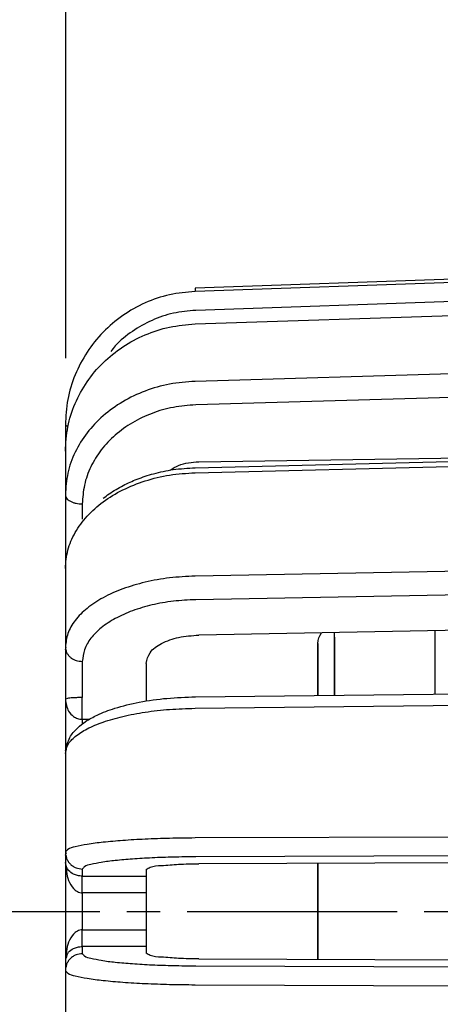
# Model space of a CAD drawing. Extents: x -29.5 to 36.7, y -9.1 to 33.1.
# Drawn here: x -25.4 to -23.9, y 15.2 to 18.9 of the extents above; entities that cross this region are included whole.
import ezdxf

# ---------------------------------------------------------------- set-up
doc = ezdxf.new("R2010")
doc.units = 0
doc.header["$MEASUREMENT"] = 0
doc.linetypes.add('CENTERLINE', pattern=[1.09375, 0.78125, -0.09375, 0.125, -0.09375])
doc.layers.get('Defpoints').update_dxf_attribs({"linetype": 'CONTINUOUS'})
for name, color, linetype in [('1', 90, 'CONTINUOUS'), ('17', 9, 'CONTINUOUS'), ('DIM', 140, 'CONTINUOUS'), ('OBJ', 3, 'CONTINUOUS')]:
    doc.layers.add(name, color=color, linetype=linetype)
doc.styles.get("Standard").update_dxf_attribs({"font": 'SIMPLEX.shx'})
doc.dimstyles.new('STANDARD - A-B', dxfattribs={"dimtxt": 0.125, "dimasz": 0.125, "dimexe": 0.0625, "dimexo": 0.0625, "dimgap": 0.045, "dimtad": 0, "dimtih": 1, "dimtoh": 1, "dimdec": 4, "dimzin": 4, "dimdsep": 46, "dimtxsty": 'STANDARD', "dimcen": 0, "dimclrd": 256, "dimclre": 256, "dimclrt": 256, "dimaunit": 1, "dimazin": 1, "dimtm": 1e-09, "dimtfac": 1, "dimtdec": 4, "dimtofl": 0, "dimtmove": 0, "dimatfit": 2, "dimfxl": 1, "dimtolj": 1, "dimtzin": 4, "dimlwd": -1, "dimlwe": -1, "dimarcsym": 0})

# ---------------------------------------------------------------- blocks, each defined once
blk = doc.blocks.new('*D46')
at = {"layer": 'Defpoints', "color": 0}
for p in [(-25.2722, 28.6921), (-25.2722, 17.4018), (0.3483, 16.5717)]:
    blk.add_point(p, dxfattribs=at)
at = {"layer": 'DIM'}
for p, q in [((-25.2722, 17.6518), (-25.2722, 28.9421)), ((0.3483, 16.8217), (0.3483, 28.9421)), ((-24.7722, 28.6921), (-13.1419, 28.6921)), ((-0.1517, 28.6921), (-11.7819, 28.6921))]:
    blk.add_line(p, q, dxfattribs=at)
for points in [[(-24.7722, 28.7754), (-24.7722, 28.6088), (-25.2722, 28.6921)], [(-0.1517, 28.7754), (-0.1517, 28.6088), (0.3483, 28.6921)]]:
    blk.add_solid(points, dxfattribs=at)
at = {"layer": 'DIM', "insert": (-12.4619, 28.6921), "char_height": 0.5, "attachment_point": 5}
blk.add_mtext('\\A1;(C)', dxfattribs=at)

msp = doc.modelspace()

# ---------------------------------------------------------------- linework, layer by layer
at = {"layer": '1', "color": 130, "linetype": 'CENTERLINE'}
msp.add_line((-28.13992, 15.59541), (-0.64705, 15.59541), dxfattribs=at)
at = {"layer": '17', "color": 152, "linetype": 'Continuous'}
for p, q in [((-25.21129, 15.66363), (-25.21129, 15.52719)), ((-24.97429, 15.66363), (-25.21129, 15.66363)), ((-24.97429, 15.66363), (-24.97429, 15.52719)), ((-25.21129, 15.46453), (-25.21129, 15.52719)), ((-25.21129, 15.52719), (-24.97429, 15.52719)), ((-24.97429, 15.52719), (-24.97429, 15.46453)), ((-24.97429, 15.46453), (-25.21129, 15.46453))]:
    msp.add_line(p, q, dxfattribs=at)
at = {"layer": 'OBJ', "color": 152, "linetype": 'Continuous'}
for p, q in [((-24.79177, 17.91226), (-22.33513, 17.99805)), ((-22.96348, 17.96274), (-24.79174, 17.89935)), ((-24.79174, 17.91217), (-24.79174, 17.89935)), ((-23.02429, 17.89042), (-24.78954, 17.82921)), ((-24.79174, 17.77845), (-22.96348, 17.83892)), ((-22.96348, 17.61909), (-24.79174, 17.5653)), ((-23.02429, 17.5298), (-24.78954, 17.47785)), ((-25.27429, 17.40308), (-25.27429, 13.78794)), ((-24.79111, 17.24437), (-23.0069, 17.28884)), ((-24.77762, 17.26665), (-23.0071, 17.29152)), ((-24.79174, 17.2257), (-22.96348, 17.27128)), ((-25.21129, 17.10977), (-25.21129, 17.05243)), ((-22.96348, 16.87476), (-24.79174, 16.84122)), ((-23.02429, 16.78618), (-24.78954, 16.75377)), ((-23.02429, 16.6542), (-24.77762, 16.62201)), ((-25.27326, 16.56808), (-25.27198, 16.57742)), ((-25.21129, 16.52414), (-25.21129, 16.38997)), ((-24.97429, 16.51687), (-24.97429, 16.38997)), ((-24.7903, 16.39263), (-23.02429, 16.41357)), ((-25.21129, 16.30899), (-25.21129, 16.38997)), ((-24.97429, 16.38997), (-24.97429, 16.37623)), ((-24.79174, 16.35015), (-22.96348, 16.37183)), ((-25.18435, 16.30899), (-25.21129, 16.30899)), ((-25.21129, 16.30899), (-25.21129, 16.29096)), ((-22.96348, 15.87465), (-24.79174, 15.86806)), ((-25.27429, 15.8154), (-25.27429, 15.77719)), ((-25.27326, 15.80411), (-25.26968, 15.81368)), ((-25.26592, 15.82376), (-25.26507, 15.82603)), ((-23.02429, 15.80438), (-24.78954, 15.79799)), ((-23.02429, 15.77837), (-24.77762, 15.77202)), ((-25.27429, 15.76791), (-25.27429, 15.42155)), ((-25.21129, 15.75274), (-25.21129, 15.72629)), ((-24.97429, 15.7513), (-24.97429, 15.72629)), ((-25.21129, 15.66363), (-25.21129, 15.72629)), ((-25.21129, 15.72629), (-24.97429, 15.72629)), ((-24.97429, 15.72629), (-24.97429, 15.66363)), ((-25.21129, 15.46453), (-25.21129, 15.43809)), ((-24.97429, 15.46453), (-24.97429, 15.43952)), ((-25.27429, 15.41363), (-25.27429, 15.37543)), ((-24.77762, 15.4188), (-23.02429, 15.41245)), ((-24.78954, 15.39283), (-23.02429, 15.38644)), ((-24.79174, 15.32276), (-22.96348, 15.31617))]:
    msp.add_line(p, q, dxfattribs=at)
at = {"layer": 'OBJ', "color": 150, "linetype": 'Continuous', "extrusion": (-1, 0, 0)}
for centre, radius, start, end in [((-15.59541, -6.13017, 24.33479), 0.996, 143.69216, 216.30784), ((-15.59541, -6.13017, 24.27279), 1.019, 142.03435, 217.96565), ((-15.59541, -6.13017, 24.27279), 1.058, 139.40416, 168.26046), ((-15.59541, -6.13017, 23.89879), 1.375, 125.97881, 139.31927), ((-15.59541, -6.13017, 24.33479), 0.996, 259.69254, 280.30746), ((-15.59541, -6.13017, 24.33479), 0.996, 79.69254, 100.30746)]:
    msp.add_arc(centre, radius, start, end, dxfattribs=at)
at = {"layer": 'OBJ', "color": 150, "linetype": 'Continuous', "extrusion": (0, 0, -1)}
msp.add_arc((24.27279, 16.59141, 6.13017), 0.062, 0, 38.96005, dxfattribs=at)
at = {"layer": 'OBJ', "color": 152, "linetype": 'Continuous'}
for points, knots in [([(-24.79174, 17.89935), (-24.82364, 17.89648), (-24.85554, 17.89361), (-24.88673, 17.88693), (-24.91791, 17.88026), (-24.94838, 17.86979), (-24.97762, 17.85674), (-25.00684, 17.8437), (-25.03483, 17.82807), (-25.06106, 17.80986), (-25.08726, 17.79168), (-25.1117, 17.77092), (-25.13396, 17.74803), (-25.15619, 17.72517), (-25.17623, 17.70018), (-25.19364, 17.67351), (-25.21102, 17.64687), (-25.22578, 17.61854), (-25.2379, 17.58906), (-25.25, 17.55961), (-25.25948, 17.529), (-25.26511, 17.49779), (-25.27073, 17.46662), (-25.27251, 17.43486), (-25.27428, 17.4031)], [0, 0, 0, 0, 0.125, 0.125, 0.125, 0.25, 0.25, 0.25, 0.375, 0.375, 0.375, 0.5, 0.5, 0.5, 0.625, 0.625, 0.625, 0.75, 0.75, 0.75, 0.875, 0.875, 0.875, 1, 1, 1, 1]), ([(-24.78954, 17.82921), (-24.81741, 17.82669), (-24.84528, 17.82417), (-24.87256, 17.81836), (-24.89984, 17.81255), (-24.92654, 17.80345), (-24.952, 17.79197), (-24.97745, 17.7805), (-25.00168, 17.76665), (-25.02493, 17.75101), (-25.04815, 17.73538), (-25.0704, 17.71796), (-25.08864, 17.69698), (-25.09436, 17.6904), (-25.09968, 17.68347), (-25.105, 17.67655)], [0, 0, 0, 0, 0.2, 0.2, 0.2, 0.4, 0.4, 0.4, 0.6, 0.6, 0.6, 0.8, 0.8, 0.8, 1, 1, 1, 1]), ([(-25.27429, 17.30553), (-25.2725, 17.33582), (-25.27072, 17.36611), (-25.26511, 17.39577), (-25.25947, 17.42558), (-25.24997, 17.45475), (-25.2379, 17.48274), (-25.22573, 17.51094), (-25.21095, 17.53793), (-25.19364, 17.56321), (-25.17616, 17.58875), (-25.15609, 17.61254), (-25.13396, 17.63423), (-25.1116, 17.65614), (-25.08714, 17.6759), (-25.06106, 17.69316), (-25.03472, 17.71058), (-25.00673, 17.72545), (-24.97762, 17.73784), (-24.94829, 17.75031), (-24.91783, 17.76027), (-24.88673, 17.76661), (-24.8555, 17.77299), (-24.82362, 17.77572), (-24.79174, 17.77845)], [0, 0, 0, 0, 0.125, 0.125, 0.125, 0.25, 0.25, 0.25, 0.375, 0.375, 0.375, 0.5, 0.5, 0.5, 0.625, 0.625, 0.625, 0.75, 0.75, 0.75, 0.875, 0.875, 0.875, 1, 1, 1, 1]), ([(-24.79174, 17.5653), (-24.82357, 17.56288), (-24.85541, 17.56045), (-24.88673, 17.55475), (-24.91767, 17.54912), (-24.94811, 17.54029), (-24.97762, 17.52911), (-25.0065, 17.51816), (-25.03449, 17.50495), (-25.06106, 17.48929), (-25.08688, 17.47406), (-25.11136, 17.4565), (-25.13396, 17.43676), (-25.15584, 17.41764), (-25.17596, 17.39647), (-25.19364, 17.37345), (-25.21077, 17.35115), (-25.22561, 17.3271), (-25.2379, 17.30171), (-25.24988, 17.27695), (-25.25944, 17.25091), (-25.26511, 17.22416), (-25.27068, 17.19785), (-25.27248, 17.17085), (-25.27427, 17.14385)], [0, 0, 0, 0, 0.125, 0.125, 0.125, 0.25, 0.25, 0.25, 0.375, 0.375, 0.375, 0.5, 0.5, 0.5, 0.625, 0.625, 0.625, 0.75, 0.75, 0.75, 0.875, 0.875, 0.875, 1, 1, 1, 1]), ([(-24.78954, 17.47785), (-24.81736, 17.47573), (-24.84519, 17.47362), (-24.87256, 17.46864), (-24.89961, 17.46372), (-24.92622, 17.45601), (-24.952, 17.44624), (-24.97725, 17.43668), (-25.00171, 17.42516), (-25.02493, 17.41147), (-25.04749, 17.39818), (-25.06889, 17.38285), (-25.08864, 17.36561), (-25.10777, 17.34892), (-25.12535, 17.33044), (-25.1408, 17.31034), (-25.15577, 17.29087), (-25.16874, 17.26988), (-25.17948, 17.24771), (-25.18995, 17.2261), (-25.19831, 17.20337), (-25.20326, 17.18002), (-25.20814, 17.157), (-25.20971, 17.13338), (-25.21129, 17.10977)], [0, 0, 0, 0, 0.125, 0.125, 0.125, 0.25, 0.25, 0.25, 0.375, 0.375, 0.375, 0.5, 0.5, 0.5, 0.625, 0.625, 0.625, 0.75, 0.75, 0.75, 0.875, 0.875, 0.875, 1, 1, 1, 1]), ([(-25.27217, 17.40175), (-25.27142, 17.40123), (-25.27067, 17.4007), (-25.26986, 17.40031), (-25.26822, 17.39951), (-25.26633, 17.39928), (-25.26448, 17.39903)], [0, 0, 0, 0, 0.5, 0.5, 0.5, 1, 1, 1, 1]), ([(-25.13315, 17.13087), (-25.12607, 17.13641), (-25.11898, 17.14195), (-25.11167, 17.14716), (-25.09503, 17.15902), (-25.07719, 17.16917), (-25.05895, 17.17845), (-25.04225, 17.18694), (-25.0252, 17.19469), (-25.0078, 17.20154), (-24.98761, 17.20949), (-24.96693, 17.21623), (-24.94596, 17.22197), (-24.9221, 17.2285), (-24.89787, 17.23373), (-24.87341, 17.23719), (-24.84616, 17.24105), (-24.81863, 17.24271), (-24.79111, 17.24437)], [0, 0, 0, 0, 0.1666667, 0.1666667, 0.1666667, 0.3333333, 0.3333333, 0.3333333, 0.5, 0.5, 0.5, 0.6666667, 0.6666667, 0.6666667, 0.8333333, 0.8333333, 0.8333333, 1, 1, 1, 1]), ([(-24.88473, 17.23482), (-24.87443, 17.24151), (-24.86413, 17.24821), (-24.85314, 17.25302), (-24.83, 17.26313), (-24.80381, 17.26489), (-24.77762, 17.26665)], [0, 0, 0, 0, 0.5, 0.5, 0.5, 1, 1, 1, 1]), ([(-25.27429, 16.86968), (-25.27246, 16.89259), (-25.27063, 16.9155), (-25.26511, 16.9376), (-25.25939, 16.96046), (-25.24972, 16.98245), (-25.2379, 17.00306), (-25.22539, 17.02487), (-25.21047, 17.04512), (-25.19364, 17.06364), (-25.17566, 17.08342), (-25.1555, 17.10122), (-25.13396, 17.11711), (-25.11103, 17.13403), (-25.08654, 17.14878), (-25.06106, 17.16148), (-25.0342, 17.17486), (-25.00624, 17.18596), (-24.97763, 17.19511), (-24.94791, 17.20463), (-24.9175, 17.21205), (-24.88673, 17.21678), (-24.85532, 17.22162), (-24.82353, 17.22366), (-24.79174, 17.2257)], [0, 0, 0, 0, 0.125, 0.125, 0.125, 0.25, 0.25, 0.25, 0.375, 0.375, 0.375, 0.5, 0.5, 0.5, 0.625, 0.625, 0.625, 0.75, 0.75, 0.75, 0.875, 0.875, 0.875, 1, 1, 1, 1]), ([(-25.27217, 17.1377), (-25.27158, 17.13543), (-25.271, 17.13316), (-25.26986, 17.1312), (-25.26848, 17.12881), (-25.26627, 17.12688), (-25.26402, 17.12512), (-25.26139, 17.12308), (-25.25869, 17.12126), (-25.25583, 17.1197), (-25.25263, 17.11795), (-25.24923, 17.11652), (-25.24576, 17.1153), (-25.24206, 17.11399), (-25.23829, 17.11293), (-25.23448, 17.11215), (-25.22688, 17.1106), (-25.21908, 17.11018), (-25.21129, 17.10977)], [0, 0, 0, 0, 0.1666667, 0.1666667, 0.1666667, 0.3333333, 0.3333333, 0.3333333, 0.5, 0.5, 0.5, 0.6666667, 0.6666667, 0.6666667, 0.8333333, 0.8333333, 0.8333333, 1, 1, 1, 1]), ([(-24.79174, 16.84122), (-24.82347, 16.83972), (-24.8552, 16.83822), (-24.88673, 16.83463), (-24.91728, 16.83115), (-24.94765, 16.8257), (-24.97762, 16.81861), (-25.00589, 16.81192), (-25.03381, 16.80377), (-25.06106, 16.79373), (-25.08607, 16.78451), (-25.11052, 16.77369), (-25.13396, 16.76091), (-25.15495, 16.74946), (-25.17514, 16.73642), (-25.19364, 16.72135), (-25.20992, 16.70809), (-25.2249, 16.69324), (-25.2379, 16.67651), (-25.24936, 16.66175), (-25.25928, 16.64551), (-25.26511, 16.62804), (-25.27047, 16.61197), (-25.27238, 16.59485), (-25.27429, 16.57773)], [0, 0, 0, 0, 0.125, 0.125, 0.125, 0.25, 0.25, 0.25, 0.375, 0.375, 0.375, 0.5, 0.5, 0.5, 0.625, 0.625, 0.625, 0.75, 0.75, 0.75, 0.875, 0.875, 0.875, 1, 1, 1, 1]), ([(-24.78954, 16.75377), (-24.81727, 16.75247), (-24.84501, 16.75116), (-24.87256, 16.74803), (-24.89927, 16.74499), (-24.92581, 16.74024), (-24.952, 16.73405), (-24.97671, 16.72822), (-25.00111, 16.72112), (-25.02493, 16.71236), (-25.04679, 16.70433), (-25.06815, 16.6949), (-25.08864, 16.68375), (-25.10699, 16.67377), (-25.12463, 16.66241), (-25.1408, 16.64927), (-25.15503, 16.63772), (-25.16812, 16.62478), (-25.17948, 16.6102), (-25.1895, 16.59734), (-25.19817, 16.58319), (-25.20326, 16.56797), (-25.20795, 16.55397), (-25.20962, 16.53906), (-25.21129, 16.52414)], [0, 0, 0, 0, 0.125, 0.125, 0.125, 0.25, 0.25, 0.25, 0.375, 0.375, 0.375, 0.5, 0.5, 0.5, 0.625, 0.625, 0.625, 0.75, 0.75, 0.75, 0.875, 0.875, 0.875, 1, 1, 1, 1]), ([(-24.97429, 16.51687), (-24.97064, 16.53101), (-24.96699, 16.54514), (-24.95938, 16.55671), (-24.94965, 16.57148), (-24.93345, 16.58204), (-24.91689, 16.5906), (-24.89624, 16.60127), (-24.87504, 16.60883), (-24.85314, 16.61351), (-24.82856, 16.61876), (-24.80309, 16.62039), (-24.77762, 16.62201)], [0, 0, 0, 0, 0.25, 0.25, 0.25, 0.5, 0.5, 0.5, 0.75, 0.75, 0.75, 1, 1, 1, 1]), ([(-25.27216, 16.56827), (-25.27164, 16.56476), (-25.27111, 16.56125), (-25.26986, 16.55801), (-25.26853, 16.55454), (-25.26637, 16.55137), (-25.26402, 16.54841), (-25.26153, 16.54529), (-25.25883, 16.5424), (-25.25583, 16.53984), (-25.25274, 16.53719), (-25.24934, 16.53488), (-25.24576, 16.53288), (-25.24216, 16.53086), (-25.23838, 16.52915), (-25.23448, 16.52791), (-25.22704, 16.52553), (-25.21916, 16.52484), (-25.21129, 16.52414)], [0, 0, 0, 0, 0.1666667, 0.1666667, 0.1666667, 0.3333333, 0.3333333, 0.3333333, 0.5, 0.5, 0.5, 0.6666667, 0.6666667, 0.6666667, 0.8333333, 0.8333333, 0.8333333, 1, 1, 1, 1]), ([(-25.27429, 16.38386), (-25.27204, 16.36834), (-25.26979, 16.35282), (-25.26216, 16.3397), (-25.25769, 16.33201), (-25.25138, 16.32515), (-25.24405, 16.3199), (-25.23963, 16.31674), (-25.23483, 16.31416), (-25.22976, 16.31228), (-25.2269, 16.31122), (-25.22396, 16.31039), (-25.22098, 16.30988), (-25.21778, 16.30933), (-25.21453, 16.30916), (-25.21129, 16.30899)], [0, 0, 0, 0, 0.2, 0.2, 0.2, 0.4, 0.4, 0.4, 0.6, 0.6, 0.6, 0.8, 0.8, 0.8, 1, 1, 1, 1]), ([(-25.27326, 16.19219), (-25.2695, 16.2092), (-25.26574, 16.22621), (-25.25778, 16.24121), (-25.25069, 16.25457), (-25.24026, 16.26632), (-25.22901, 16.27684), (-25.21958, 16.28566), (-25.20956, 16.2936), (-25.19899, 16.30077), (-25.1855, 16.3099), (-25.17109, 16.31775), (-25.15631, 16.32474), (-25.13515, 16.33475), (-25.11322, 16.34298), (-25.09094, 16.35002), (-25.06088, 16.35951), (-25.03016, 16.36683), (-24.99918, 16.37276), (-24.96514, 16.37926), (-24.93079, 16.38409), (-24.89631, 16.38711), (-24.86107, 16.3902), (-24.82569, 16.39142), (-24.7903, 16.39263)], [0, 0, 0, 0, 0.125, 0.125, 0.125, 0.25, 0.25, 0.25, 0.375, 0.375, 0.375, 0.5, 0.5, 0.5, 0.625, 0.625, 0.625, 0.75, 0.75, 0.75, 0.875, 0.875, 0.875, 1, 1, 1, 1]), ([(-25.21129, 16.38997), (-25.21452, 16.38995), (-25.21775, 16.38994), (-25.22098, 16.3899), (-25.22391, 16.38987), (-25.22684, 16.38981), (-25.22976, 16.38971), (-25.23452, 16.38955), (-25.23927, 16.38927), (-25.24406, 16.38909), (-25.25014, 16.38887), (-25.25628, 16.3888), (-25.26216, 16.38746), (-25.26485, 16.38685), (-25.26749, 16.38597), (-25.27012, 16.3851)], [0, 0, 0, 0, 0.2, 0.2, 0.2, 0.4, 0.4, 0.4, 0.6, 0.6, 0.6, 0.8, 0.8, 0.8, 1, 1, 1, 1]), ([(-25.27429, 16.18152), (-25.27215, 16.19269), (-25.27002, 16.20385), (-25.26511, 16.21367), (-25.25905, 16.22578), (-25.24876, 16.23584), (-25.2379, 16.24467), (-25.224, 16.25596), (-25.20917, 16.26525), (-25.19364, 16.27336), (-25.17455, 16.28334), (-25.15441, 16.29156), (-25.13396, 16.29869), (-25.11003, 16.30704), (-25.08567, 16.31391), (-25.06106, 16.31972), (-25.0335, 16.32623), (-25.00563, 16.33141), (-24.97762, 16.33566), (-24.94746, 16.34023), (-24.91713, 16.34371), (-24.88673, 16.34593), (-24.85512, 16.34824), (-24.82343, 16.3492), (-24.79174, 16.35015)], [0, 0, 0, 0, 0.125, 0.125, 0.125, 0.25, 0.25, 0.25, 0.375, 0.375, 0.375, 0.5, 0.5, 0.5, 0.625, 0.625, 0.625, 0.75, 0.75, 0.75, 0.875, 0.875, 0.875, 1, 1, 1, 1]), ([(-24.79174, 15.86806), (-24.8234, 15.86776), (-24.85507, 15.86747), (-24.88673, 15.86675), (-24.91703, 15.86605), (-24.94732, 15.86497), (-24.97762, 15.86355), (-25.00546, 15.86225), (-25.0333, 15.86066), (-25.06106, 15.85859), (-25.08536, 15.85677), (-25.10961, 15.85458), (-25.13396, 15.85204), (-25.15399, 15.84995), (-25.17409, 15.84763), (-25.19364, 15.84414), (-25.2083, 15.84152), (-25.22266, 15.83824), (-25.2379, 15.83518), (-25.24765, 15.83322), (-25.25776, 15.83134), (-25.26511, 15.82548), (-25.26858, 15.82271), (-25.27143, 15.81905), (-25.27429, 15.8154)], [0, 0, 0, 0, 0.125, 0.125, 0.125, 0.25, 0.25, 0.25, 0.375, 0.375, 0.375, 0.5, 0.5, 0.5, 0.625, 0.625, 0.625, 0.75, 0.75, 0.75, 0.875, 0.875, 0.875, 1, 1, 1, 1]), ([(-25.21129, 15.72629), (-25.21452, 15.72641), (-25.21776, 15.72653), (-25.22098, 15.7269), (-25.22394, 15.72724), (-25.22688, 15.72781), (-25.22976, 15.72853), (-25.23467, 15.72977), (-25.23943, 15.7315), (-25.24406, 15.73373), (-25.25092, 15.73703), (-25.2575, 15.74145), (-25.26216, 15.74717), (-25.26885, 15.75538), (-25.27157, 15.76629), (-25.27429, 15.77719)], [0, 0, 0, 0, 0.2, 0.2, 0.2, 0.4, 0.4, 0.4, 0.6, 0.6, 0.6, 0.8, 0.8, 0.8, 1, 1, 1, 1]), ([(-25.27429, 15.77719), (-25.27234, 15.7543), (-25.27039, 15.73141), (-25.26216, 15.71021), (-25.25792, 15.69929), (-25.25202, 15.68882), (-25.24405, 15.68019), (-25.23987, 15.67566), (-25.23513, 15.67164), (-25.22976, 15.66862), (-25.22698, 15.66706), (-25.22403, 15.66577), (-25.22098, 15.66498), (-25.21783, 15.66417), (-25.21456, 15.6639), (-25.21129, 15.66363)], [0, 0, 0, 0, 0.2, 0.2, 0.2, 0.4, 0.4, 0.4, 0.6, 0.6, 0.6, 0.8, 0.8, 0.8, 1, 1, 1, 1]), ([(-25.27216, 15.80433), (-25.27165, 15.80025), (-25.27114, 15.79617), (-25.26986, 15.79233), (-25.26854, 15.78835), (-25.2664, 15.78463), (-25.26402, 15.78111), (-25.26158, 15.77751), (-25.25888, 15.77413), (-25.25583, 15.77109), (-25.25279, 15.76804), (-25.24939, 15.76533), (-25.24576, 15.76295), (-25.2422, 15.76062), (-25.23842, 15.7586), (-25.23448, 15.75714), (-25.22713, 15.75441), (-25.21921, 15.75357), (-25.21129, 15.75274)], [0, 0, 0, 0, 0.1666667, 0.1666667, 0.1666667, 0.3333333, 0.3333333, 0.3333333, 0.5, 0.5, 0.5, 0.6666667, 0.6666667, 0.6666667, 0.8333333, 0.8333333, 0.8333333, 1, 1, 1, 1]), ([(-24.78954, 15.79799), (-24.81722, 15.79774), (-24.84489, 15.79748), (-24.87256, 15.79686), (-24.89905, 15.79626), (-24.92553, 15.79533), (-24.952, 15.7941), (-24.97634, 15.79298), (-25.00067, 15.79162), (-25.02493, 15.78983), (-25.04617, 15.78826), (-25.06736, 15.78637), (-25.08864, 15.78419), (-25.10615, 15.7824), (-25.12371, 15.7804), (-25.1408, 15.7774), (-25.15362, 15.77514), (-25.16616, 15.77231), (-25.17948, 15.76969), (-25.18799, 15.76802), (-25.19681, 15.76644), (-25.20326, 15.76137), (-25.20628, 15.759), (-25.20878, 15.75587), (-25.21129, 15.75274)], [0, 0, 0, 0, 0.125, 0.125, 0.125, 0.25, 0.25, 0.25, 0.375, 0.375, 0.375, 0.5, 0.5, 0.5, 0.625, 0.625, 0.625, 0.75, 0.75, 0.75, 0.875, 0.875, 0.875, 1, 1, 1, 1]), ([(-24.97429, 15.7513), (-24.9694, 15.75417), (-24.96452, 15.75704), (-24.95938, 15.75915), (-24.94625, 15.76454), (-24.93143, 15.765), (-24.91689, 15.76583), (-24.89528, 15.76707), (-24.8743, 15.76916), (-24.85314, 15.77035), (-24.82813, 15.77175), (-24.80287, 15.77189), (-24.77762, 15.77202)], [0, 0, 0, 0, 0.25, 0.25, 0.25, 0.5, 0.5, 0.5, 0.75, 0.75, 0.75, 1, 1, 1, 1]), ([(-25.21129, 15.52719), (-25.21456, 15.52692), (-25.21783, 15.52666), (-25.22098, 15.52585), (-25.22404, 15.52507), (-25.22698, 15.52378), (-25.22976, 15.52222), (-25.23513, 15.5192), (-25.23988, 15.51517), (-25.24405, 15.51065), (-25.25202, 15.50201), (-25.25792, 15.49154), (-25.26216, 15.48062), (-25.27039, 15.45942), (-25.27234, 15.43652), (-25.27429, 15.41363)], [0, 0, 0, 0, 0.2, 0.2, 0.2, 0.4, 0.4, 0.4, 0.6, 0.6, 0.6, 0.8, 0.8, 0.8, 1, 1, 1, 1]), ([(-25.27109, 15.42155), (-25.26897, 15.4295), (-25.26686, 15.43745), (-25.26216, 15.44365), (-25.25772, 15.44952), (-25.25096, 15.45383), (-25.24405, 15.4571), (-25.23939, 15.45931), (-25.23466, 15.46105), (-25.22975, 15.46229), (-25.22687, 15.46302), (-25.22393, 15.46358), (-25.22097, 15.46392), (-25.21776, 15.4643), (-25.21452, 15.46441), (-25.21129, 15.46453)], [0, 0, 0, 0, 0.2, 0.2, 0.2, 0.4, 0.4, 0.4, 0.6, 0.6, 0.6, 0.8, 0.8, 0.8, 1, 1, 1, 1]), ([(-25.21129, 15.43809), (-25.21921, 15.43725), (-25.22713, 15.43641), (-25.23448, 15.43369), (-25.23842, 15.43222), (-25.2422, 15.43021), (-25.24576, 15.42787), (-25.24939, 15.42549), (-25.25279, 15.42278), (-25.25583, 15.41973), (-25.25888, 15.41669), (-25.26158, 15.41331), (-25.26402, 15.40971), (-25.2664, 15.4062), (-25.26854, 15.40247), (-25.26986, 15.39849), (-25.27114, 15.39465), (-25.27165, 15.39057), (-25.27216, 15.38649)], [0, 0, 0, 0, 0.1666667, 0.1666667, 0.1666667, 0.3333333, 0.3333333, 0.3333333, 0.5, 0.5, 0.5, 0.6666667, 0.6666667, 0.6666667, 0.8333333, 0.8333333, 0.8333333, 1, 1, 1, 1]), ([(-25.21129, 15.43809), (-25.20878, 15.43495), (-25.20628, 15.43182), (-25.20326, 15.42945), (-25.19681, 15.42438), (-25.18799, 15.4228), (-25.17948, 15.42113), (-25.16616, 15.41851), (-25.15362, 15.41568), (-25.1408, 15.41343), (-25.12371, 15.41042), (-25.10615, 15.40843), (-25.08864, 15.40663), (-25.06736, 15.40445), (-25.04617, 15.40256), (-25.02493, 15.40099), (-25.00067, 15.3992), (-24.97634, 15.39784), (-24.952, 15.39672), (-24.92553, 15.3955), (-24.89905, 15.39456), (-24.87256, 15.39396), (-24.84489, 15.39334), (-24.81722, 15.39309), (-24.78954, 15.39283)], [0, 0, 0, 0, 0.125, 0.125, 0.125, 0.25, 0.25, 0.25, 0.375, 0.375, 0.375, 0.5, 0.5, 0.5, 0.625, 0.625, 0.625, 0.75, 0.75, 0.75, 0.875, 0.875, 0.875, 1, 1, 1, 1]), ([(-24.77762, 15.4188), (-24.80287, 15.41894), (-24.82813, 15.41907), (-24.85314, 15.42047), (-24.8743, 15.42166), (-24.89528, 15.42375), (-24.91689, 15.42499), (-24.93143, 15.42582), (-24.94625, 15.42628), (-24.95938, 15.43167), (-24.96452, 15.43378), (-24.9694, 15.43665), (-24.97429, 15.43952)], [0, 0, 0, 0, 0.25, 0.25, 0.25, 0.5, 0.5, 0.5, 0.75, 0.75, 0.75, 1, 1, 1, 1]), ([(-25.27429, 15.37543), (-25.27143, 15.37177), (-25.26858, 15.36811), (-25.26511, 15.36534), (-25.25776, 15.35948), (-25.24765, 15.35761), (-25.2379, 15.35564), (-25.22266, 15.35258), (-25.2083, 15.3493), (-25.19364, 15.34668), (-25.17409, 15.34319), (-25.15399, 15.34087), (-25.13396, 15.33878), (-25.10961, 15.33624), (-25.08537, 15.33405), (-25.06106, 15.33223), (-25.0333, 15.33016), (-25.00546, 15.32857), (-24.97762, 15.32727), (-24.94733, 15.32585), (-24.91703, 15.32477), (-24.88673, 15.32408), (-24.85507, 15.32335), (-24.8234, 15.32306), (-24.79174, 15.32276)], [0, 0, 0, 0, 0.125, 0.125, 0.125, 0.25, 0.25, 0.25, 0.375, 0.375, 0.375, 0.5, 0.5, 0.5, 0.625, 0.625, 0.625, 0.75, 0.75, 0.75, 0.875, 0.875, 0.875, 1, 1, 1, 1])]:
    msp.add_open_spline(points, degree=3, knots=knots, dxfattribs=at)

# ---------------------------------------------------------------- dimensions: what is measured, and where the dimension line sits
at = {"layer": 'DIM'}
dim = msp.add_linear_dim(base=(-25.27217, 28.6921), p1=(0.34834, 16.57166), p2=(-25.27217, 17.40175), text='(C)', dimstyle='STANDARD - A-B', override={"dimscale": 4}, dxfattribs=at)
dim.commit()
dim.dimension.update_dxf_attribs({"geometry": '*D46', "text_midpoint": (-12.46191, 28.6921)})

doc.saveas('drawing.dxf')
